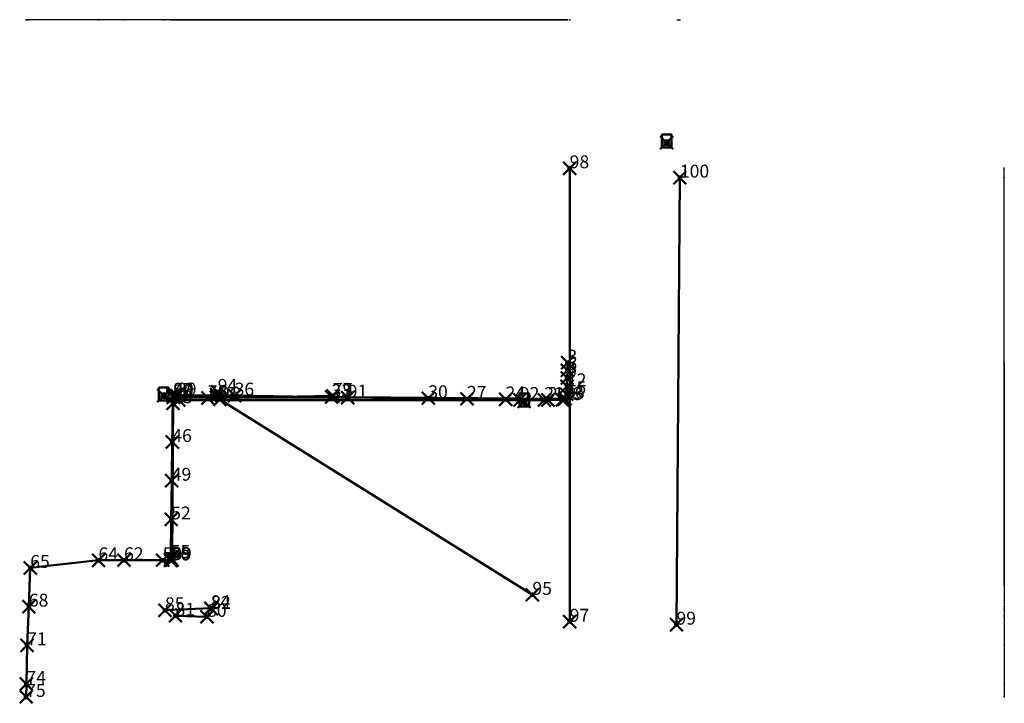
# Model space of a CAD drawing. Units: millimetres. Extents: x -1233 to 6400, y -2352 to 2950.
import ezdxf

# ---------------------------------------------------------------- set-up
doc = ezdxf.new("R2010")
doc.units = ezdxf.units.MM
for name, color, linetype, lineweight, true_color in [('bandeau', 7, 'Continuous', 50, 0xff69b4), ('escalier', 7, 'Continuous', 50, 0x8a2be2), ('muret', 7, 'Continuous', 50, 0x87cefa), ('niveau-zero', 7, 'Continuous', 50, 0x32cd32), ('porte', 7, 'Continuous', 50, 0xffa500)]:
    doc.layers.add(name, color=color, linetype=linetype, lineweight=lineweight, true_color=true_color)
for name, color, linetype, lineweight in [('Id', 1, 'Continuous', 50), ('Layer 0', 7, 'Continuous', 50), ('LEICA_3DDISTO_POINT_ENTITY', 6, 'Continuous', 50), ('Reference', 6, 'Continuous', 50)]:
    doc.layers.add(name, color=color, linetype=linetype, lineweight=lineweight)
doc.styles.add('Default', font='tahoma.ttf')

# ---------------------------------------------------------------- blocks, each defined once
blk = doc.blocks.new('reference_height')
at = {"layer": 'Reference', "extrusion": (0, 0, -1)}
blk.add_lwpolyline([(50, 28.9), (-50, 28.9), (0, -57.7), (50, 28.9)], dxfattribs=at)
at = {"layer": 'Reference'}
blk.add_point((0, 0), dxfattribs=at)
blk = doc.blocks.new('point')
at = {"layer": 'LEICA_3DDISTO_POINT_ENTITY'}
for p, q in [((-50, -50), (50, 50)), ((-50, 50), (50, -50))]:
    blk.add_line(p, q, dxfattribs=at)
blk = doc.blocks.new('SP')
at = {"layer": 'Reference'}
blk.add_lwpolyline([(-37.5, -37.5), (37.5, -37.5), (37.5, 62.5), (-37.5, 62.5), (-37.5, -37.5)], dxfattribs=at)
blk.add_circle((0, 0), 18.8, dxfattribs=at)

msp = doc.modelspace()

# ---------------------------------------------------------------- linework, layer by layer
for p, q in [((-1181.3, 2950, 2685.5), (-1183.5, 2950, 2685.4)), ((-1176, 2950, 2685.6), (-1181.3, 2950, 2685.5)), ((-1162.4, 2950, 2687.5), (-1176, 2950, 2685.6)), ((-1151.8, 2950, 2687.9), (-1162.4, 2950, 2687.5)), ((-622.8, 2950, 2687), (-1151.8, 2950, 2687.9)), ((-424.1, 2950, 2687.7), (-622.8, 2950, 2687)), ((-124.7, 2950, 2687.9), (-424.1, 2950, 2687.7)), ((-63.2, 2950, 2687), (-124.7, 2950, 2687.9)), ((248.1, 2950, 178.8), (-107.5, 2950, 201.7)), ((-62, 2950, 2685.8), (-63.2, 2950, 2687)), ((-46, 2950, 2627.5), (-62.7, 2950, 2629.9)), ((-62.7, 2950, 2629.9), (-51.1, 2950, 2831)), ((-58.9, 2950, 2685), (-62, 2950, 2685.8)), ((-54.8, 2950, 2685.2), (-58.9, 2950, 2685)), ((-50.3, 2950, 2685.4), (-54.8, 2950, 2685.2)), ((-51.1, 2950, 2831), (-42.4, 2950, 2806.2)), ((-44.5, 2950, 2685.8), (-50.3, 2950, 2685.4)), ((2994.6, 2950, 2617.4), (-46, 2950, 2627.5)), ((-35.2, 2950, 2688.1), (-44.5, 2950, 2685.8)), ((-42.4, 2950, 2806.2), (1309.5, 2950, 2807.3)), ((-13.6, 2950, 2687.1), (-35.2, 2950, 2688.1)), ((219.2, 2950, 182.3), (-25.7, 2950, 194.6)), ((432.9, 2950, 2689.1), (-13.6, 2950, 2687.1)), ((0, 2950, 2790.7), (2863.1, 2950, 2702)), ((224.8, 2950, 23.1), (224.8, 2950, 2333.3)), ((224.8, 2950, 2333.3), (1194.7, 2950, 2333.3)), ((1194.7, 2950, 23.1), (224.8, 2950, 23.1)), ((250.6, 2950), (248.1, 2950, 178.8)), ((305, 2950), (301.6, 2950, 25.9)), ((1183.7, 2950, 2688.4), (432.9, 2950, 2689.1)), ((1934, 2950, 2688), (1183.7, 2950, 2688.4)), ((1194.7, 2950, 2333.3), (1194.7, 2950, 23.1)), ((1309.5, 2950, 2807.3), (2644.2, 2950, 2804.3)), ((2234.1, 2950, 2687.7), (1934, 2950, 2688)), ((2533.9, 2950, 2687.9), (2234.1, 2950, 2687.7)), ((2833.6, 2950, 2688.4), (2533.9, 2950, 2687.9)), ((2644.2, 2950, 2804.3), (2989.2, 2950, 2800.6)), ((2973.9, 2950, 2687.3), (2833.6, 2950, 2688.4)), ((3007.6, 2950, 2688.4), (2973.9, 2950, 2687.3)), ((2989.2, 2950, 2800.6), (2994.6, 2950, 2617.4)), ((3008.9, 2950, 2684.7), (3007.6, 2950, 2688.4)), ((3010.6, 2950, 2687.5), (3008.9, 2950, 2684.7)), ((3012.4, 2950, 2687), (3010.6, 2950, 2687.5)), ((3013.4, 2950, 2686.7), (3012.4, 2950, 2687)), ((3030.6, 2950), (3030.5, 2950, 2781.2)), ((3860.5, 2950), (3884.8, 2950, 2738.3)), ((6400, -1433.1), (6400, 1797.7, 2781.2)), ((6400, -1438.1), (6400, 1725.6, 2738.3)), ((3010.6, 171.1), (3012.4, 230.3)), ((3012.4, 230.3), (3013.4, 289.6)), ((6400, 289.6, 2686.7), (6400, 230.3, 2687)), ((6400, 230.3, 2687), (6400, 171.1, 2687.5)), ((3008.9, 106.9), (3010.6, 171.1)), ((6400, 171.1, 2687.5), (6400, 106.9, 2684.7)), ((3007.6, 46), (3008.9, 106.9)), ((6400, 106.9, 2684.7), (6400, 46, 2688.4)), ((-62.7, -1237.5), (-46, 33.5)), ((-42.4, 21), (-51.1, -1240.6)), ((-46, 33.5), (2994.6, 10.6)), ((-44.5, -24.5), (-35.2, 33.8)), ((1309.5, 18.6), (-42.4, 21)), ((-35.2, 33.8), (-13.6, 35)), ((-13.6, 35), (432.9, 34.9)), ((2863.1, 0), (0, 0)), ((1194.7, 33), (224.8, 15.5)), ((224.8, 15.5), (1194.7, 33)), ((318.4, 4.6), (305, 52)), ((2741.4, -1510.3), (318.4, 4.6)), ((432.9, 34.9), (1183.7, 23.1)), ((1183.7, 23.1), (1934, 14.3)), ((2644.2, 0.6), (1309.5, 18.6)), ((1934, 14.3), (2234.1, 9.5)), ((2234.1, 9.5), (2533.9, 5.5)), ((2533.9, 5.5), (2833.6, 1)), ((2989.2, 4.2), (2644.2, 0.6)), ((2833.6, 1), (2973.9, -0.4)), ((2973.9, -0.4), (3007.6, 46)), ((2994.6, 10.6), (2989.2, 4.2)), ((6400, 52), (6400, 63.7, 25.9)), ((6400, 46, 2688.4), (6400, -0.4, 2687.3)), ((6400, 35, 2687.1), (6400, 33.8, 2688.1)), ((6400, 34.9, 2689.1), (6400, 35, 2687.1)), ((6400, 23.1, 2688.4), (6400, 34.9, 2689.1)), ((6400, 33.8, 2688.1), (6400, -24.5, 2685.8)), ((6400, 33.5, 2627.5), (6400, -1237.5, 2629.9)), ((6400, 10.6, 2617.4), (6400, 33.5, 2627.5)), ((6400, 33, 2333.3), (6400, 33, 23.1)), ((6400, 15.5, 2333.3), (6400, 33, 2333.3)), ((6400, 33, 23.1), (6400, 15.5, 23.1)), ((6400, 14.3, 2688), (6400, 23.1, 2688.4)), ((6400, -1240.6, 2831), (6400, 21, 2806.2)), ((6400, 21, 2806.2), (6400, 18.6, 2807.3)), ((6400, 18.6, 2807.3), (6400, 0.6, 2804.3)), ((6400, 15.5, 23.1), (6400, 15.5, 2333.3)), ((6400, 9.5, 2687.7), (6400, 14.3, 2688)), ((6400, 4.2, 2800.6), (6400, 10.6, 2617.4)), ((6400, 5.5, 2687.9), (6400, 9.5, 2687.7)), ((6400, 1, 2688.4), (6400, 5.5, 2687.9)), ((6400, 0.6, 2804.3), (6400, 4.2, 2800.6)), ((6400, -0.4, 2687.3), (6400, 1, 2688.4)), ((6400, 0, 2790.7), (6400, 0, 2702)), ((-50.3, -325.1), (-44.5, -24.5)), ((6400, -24.5, 2685.8), (6400, -325.1, 2685.4)), ((-54.8, -625.3), (-50.3, -325.1)), ((6400, -325.1, 2685.4), (6400, -625.3, 2685.2)), ((-58.9, -925.5), (-54.8, -625.3)), ((6400, -625.3, 2685.2), (6400, -925.5, 2685)), ((-62, -1225), (-58.9, -925.5)), ((6400, -925.5, 2685), (6400, -1225, 2685.8)), ((-1151.8, -1301.6), (-622.8, -1242.6)), ((-622.8, -1242.6), (-424.1, -1241.9)), ((-424.1, -1241.9), (-124.7, -1241.7)), ((-124.7, -1241.7), (-63.2, -1244.1)), ((-63.2, -1244.1), (-62, -1225)), ((-51.1, -1240.6), (-62.7, -1237.5)), ((6400, -1225, 2685.8), (6400, -1244.1, 2687)), ((6400, -1237.5, 2629.9), (6400, -1240.6, 2831)), ((6400, -1244.1, 2687), (6400, -1241.7, 2687.9)), ((6400, -1241.9, 2687.7), (6400, -1242.6, 2687)), ((6400, -1242.6, 2687), (6400, -1301.6, 2687.9)), ((-1162.4, -1601.8), (-1151.8, -1301.6)), ((6400, -1301.6, 2687.9), (6400, -1601.8, 2687.5)), ((3030.6, -1719.1), (3030.6, -1433.1)), ((3858.2, -1741.8), (3860.5, -1438.1)), ((-1176, -1901.9), (-1162.4, -1601.8)), ((6400, -1601.8, 2687.5), (6400, -1901.9, 2685.6)), ((-107.5, -1630.1), (248.1, -1613.8)), ((-25.7, -1672.6), (219.2, -1681)), ((252.3, -1619.2), (250.6, -1617)), ((6400, -1617), (6400, -1613.8, 178.8)), ((6400, -1613.8, 178.8), (6400, -1630.1, 201.7)), ((6400, -1681, 182.3), (6400, -1672.6, 194.6)), ((-1181.3, -2201.8), (-1176, -1901.9)), ((6400, -1901.9, 2685.6), (6400, -2201.8, 2685.5)), ((-1183.5, -2301.9), (-1181.3, -2201.8)), ((6400, -2201.8, 2685.5), (6400, -2301.9, 2685.4))]:
    msp.add_line(p, q)
for p in [(-1183.5, 2950, 2685.4), (-1183.5, 2950, 2685.4), (-1181.3, 2950, 2685.5), (-1181.3, 2950, 2685.5), (-1176, 2950, 2685.6), (-1176, 2950, 2685.6), (-1162.4, 2950, 2687.5), (-1162.4, 2950, 2687.5), (-1151.8, 2950, 2687.9), (-1151.8, 2950, 2687.9), (-622.8, 2950, 2687), (-622.8, 2950, 2687), (-424.1, 2950, 2687.7), (-424.1, 2950, 2687.7), (-124.7, 2950, 2687.9), (-124.7, 2950, 2687.9), (-107.5, 2950, 201.7), (-107.5, 2950, 201.7), (-63.2, 2950, 2687), (-63.2, 2950, 2687), (-62.7, 2950, 2629.9), (-62.7, 2950, 2629.9), (-62, 2950, 2685.8), (-62, 2950, 2685.8), (-58.9, 2950, 2685), (-58.9, 2950, 2685), (-54.8, 2950, 2685.2), (-54.8, 2950, 2685.2), (-51.1, 2950, 2831), (-51.1, 2950, 2831), (-50.3, 2950, 2685.4), (-50.3, 2950, 2685.4), (-46, 2950, 2627.5), (-46, 2950, 2627.5), (-44.5, 2950, 2685.8), (-44.5, 2950, 2685.8), (-42.4, 2950, 2806.2), (-42.4, 2950, 2806.2), (-35.2, 2950, 2688.1), (-35.2, 2950, 2688.1), (-25.7, 2950, 194.6), (-25.7, 2950, 194.6), (-13.6, 2950, 2687.1), (-13.6, 2950, 2687.1), (0, 2950, 2790.7), (0, 2950, 2790.7), (219.2, 2950, 182.3), (219.2, 2950, 182.3), (224.8, 2950, 2333.3), (224.8, 2950, 2333.3), (224.8, 2950, 23.1), (224.8, 2950, 23.1), (248.1, 2950, 178.8), (248.1, 2950, 178.8), (301.6, 2950, 25.9), (301.6, 2950, 25.9), (432.9, 2950, 2689.1), (432.9, 2950, 2689.1), (1183.7, 2950, 2688.4), (1183.7, 2950, 2688.4), (1194.7, 2950, 23.1), (1194.7, 2950, 23.1), (1194.7, 2950, 2333.3), (1194.7, 2950, 2333.3), (1309.5, 2950, 2807.3), (1309.5, 2950, 2807.3), (1934, 2950, 2688), (1934, 2950, 2688), (2234.1, 2950, 2687.7), (2234.1, 2950, 2687.7), (2533.9, 2950, 2687.9), (2533.9, 2950, 2687.9), (2644.2, 2950, 2804.3), (2644.2, 2950, 2804.3), (2833.6, 2950, 2688.4), (2833.6, 2950, 2688.4), (2863.1, 2950, 2702), (2863.1, 2950, 2702), (2973.9, 2950, 2687.3), (2973.9, 2950, 2687.3), (2989.2, 2950, 2800.6), (2989.2, 2950, 2800.6), (2994.6, 2950, 2617.4), (2994.6, 2950, 2617.4), (3007.6, 2950, 2688.4), (3007.6, 2950, 2688.4), (3008.9, 2950, 2684.7), (3008.9, 2950, 2684.7), (3010.6, 2950, 2687.5), (3010.6, 2950, 2687.5), (3012.4, 2950, 2687), (3012.4, 2950, 2687), (3013.4, 2950, 2686.7), (3013.4, 2950, 2686.7), (3030.5, 2950, 2781.2), (3030.5, 2950, 2781.2), (3884.8, 2950, 2738.3), (3884.8, 2950, 2738.3), (3030.5, 1797.7), (3030.5, 1797.7), (6400, 1797.7, 2781.2), (6400, 1797.7, 2781.2), (3884.8, 1725.6), (3884.8, 1725.6), (6400, 1725.6, 2738.3), (6400, 1725.6, 2738.3), (3012.4, 230.3), (3012.4, 230.3), (3013.4, 289.6), (3013.4, 289.6), (6400, 289.6, 2686.7), (6400, 289.6, 2686.7), (6400, 230.3, 2687), (6400, 230.3, 2687), (3010.6, 171.1), (3010.6, 171.1), (6400, 171.1, 2687.5), (6400, 171.1, 2687.5), (3008.9, 106.9), (3008.9, 106.9), (6400, 106.9, 2684.7), (6400, 106.9, 2684.7), (-46, 33.5), (-46, 33.5), (-42.4, 21), (-42.4, 21), (-35.2, 33.8), (-35.2, 33.8), (-13.6, 35), (-13.6, 35), (0, 0), (0, 0), (224.8, 15.5), (224.8, 15.5), (224.8, 15.5), (224.8, 15.5), (301.6, 63.7), (301.6, 63.7), (318.4, 4.6), (318.4, 4.6), (432.9, 34.9), (432.9, 34.9), (1183.7, 23.1), (1183.7, 23.1), (1194.7, 33), (1194.7, 33), (1194.7, 33), (1194.7, 33), (1309.5, 18.6), (1309.5, 18.6), (1934, 14.3), (1934, 14.3), (2234.1, 9.5), (2234.1, 9.5), (2533.9, 5.5), (2533.9, 5.5), (2644.2, 0.6), (2644.2, 0.6), (2833.6, 1), (2833.6, 1), (2863.1, 0), (2863.1, 0), (2989.2, 4.2), (2989.2, 4.2), (2994.6, 10.6), (2994.6, 10.6), (3007.6, 46), (3007.6, 46), (6400, 63.7, 25.9), (6400, 63.7, 25.9), (6400, 46, 2688.4), (6400, 46, 2688.4), (6400, 35, 2687.1), (6400, 35, 2687.1), (6400, 34.9, 2689.1), (6400, 34.9, 2689.1), (6400, 33.8, 2688.1), (6400, 33.8, 2688.1), (6400, 33.5, 2627.5), (6400, 33.5, 2627.5), (6400, 33, 23.1), (6400, 33, 23.1), (6400, 33, 2333.3), (6400, 33, 2333.3), (6400, 23.1, 2688.4), (6400, 23.1, 2688.4), (6400, 21, 2806.2), (6400, 21, 2806.2), (6400, 18.6, 2807.3), (6400, 18.6, 2807.3), (6400, 15.5, 2333.3), (6400, 15.5, 2333.3), (6400, 15.5, 23.1), (6400, 15.5, 23.1), (6400, 14.3, 2688), (6400, 14.3, 2688), (6400, 10.6, 2617.4), (6400, 10.6, 2617.4), (6400, 9.5, 2687.7), (6400, 9.5, 2687.7), (6400, 5.5, 2687.9), (6400, 5.5, 2687.9), (6400, 4.2, 2800.6), (6400, 4.2, 2800.6), (6400, 1, 2688.4), (6400, 1, 2688.4), (6400, 0.6, 2804.3), (6400, 0.6, 2804.3), (6400, 0, 2790.7), (6400, 0, 2790.7), (6400, 0, 2702), (6400, 0, 2702), (-44.5, -24.5), (-44.5, -24.5), (2973.9, -0.4), (2973.9, -0.4), (6400, -0.4, 2687.3), (6400, -0.4, 2687.3), (6400, -24.5, 2685.8), (6400, -24.5, 2685.8), (-50.3, -325.1), (-50.3, -325.1), (6400, -325.1, 2685.4), (6400, -325.1, 2685.4), (-54.8, -625.3), (-54.8, -625.3), (6400, -625.3, 2685.2), (6400, -625.3, 2685.2), (-58.9, -925.5), (-58.9, -925.5), (6400, -925.5, 2685), (6400, -925.5, 2685), (-622.8, -1242.6), (-622.8, -1242.6), (-424.1, -1241.9), (-424.1, -1241.9), (-124.7, -1241.7), (-124.7, -1241.7), (-63.2, -1244.1), (-63.2, -1244.1), (-62.7, -1237.5), (-62.7, -1237.5), (-62, -1225), (-62, -1225), (-51.1, -1240.6), (-51.1, -1240.6), (6400, -1225, 2685.8), (6400, -1225, 2685.8), (6400, -1237.5, 2629.9), (6400, -1237.5, 2629.9), (6400, -1240.6, 2831), (6400, -1240.6, 2831), (6400, -1241.7, 2687.9), (6400, -1241.7, 2687.9), (6400, -1241.9, 2687.7), (6400, -1241.9, 2687.7), (6400, -1242.6, 2687), (6400, -1242.6, 2687), (6400, -1244.1, 2687), (6400, -1244.1, 2687), (-1151.8, -1301.6), (-1151.8, -1301.6), (6400, -1301.6, 2687.9), (6400, -1301.6, 2687.9), (2741.4, -1510.3), (2741.4, -1510.3), (-1162.4, -1601.8), (-1162.4, -1601.8), (6400, -1601.8, 2687.5), (6400, -1601.8, 2687.5), (-107.5, -1630.1), (-107.5, -1630.1), (-25.7, -1672.6), (-25.7, -1672.6), (248.1, -1613.8), (248.1, -1613.8), (252.3, -1619.2), (252.3, -1619.2), (6400, -1613.8, 178.8), (6400, -1613.8, 178.8), (6400, -1630.1, 201.7), (6400, -1630.1, 201.7), (6400, -1672.6, 194.6), (6400, -1672.6, 194.6), (219.2, -1681), (219.2, -1681), (3030.6, -1719.1), (3030.6, -1719.1), (3858.2, -1741.8), (3858.2, -1741.8), (6400, -1681, 182.3), (6400, -1681, 182.3), (-1176, -1901.9), (-1176, -1901.9), (6400, -1901.9, 2685.6), (6400, -1901.9, 2685.6), (-1181.3, -2201.8), (-1181.3, -2201.8), (6400, -2201.8, 2685.5), (6400, -2201.8, 2685.5), (-1183.5, -2301.9), (-1183.5, -2301.9), (6400, -2301.9, 2685.4), (6400, -2301.9, 2685.4)]:
    msp.add_point(p)
at = {"layer": 'bandeau'}
for p, q in [((-46, 33.5, 2627.5), (-62.7, -1237.5, 2629.9)), ((-51.1, -1240.6, 2831), (-42.4, 21, 2806.2)), ((2994.6, 10.6, 2617.4), (-46, 33.5, 2627.5)), ((-42.4, 21, 2806.2), (1309.5, 18.6, 2807.3)), ((1309.5, 18.6, 2807.3), (2644.2, 0.6, 2804.3)), ((2644.2, 0.6, 2804.3), (2989.2, 4.2, 2800.6)), ((2989.2, 4.2, 2800.6), (2994.6, 10.6, 2617.4)), ((-62.7, -1237.5, 2629.9), (-51.1, -1240.6, 2831))]:
    msp.add_line(p, q, dxfattribs=at)
at = {"layer": 'escalier'}
for p, q in [((3030.6, -1719.1, -246.2), (3030.5, 1797.7, 2781.2)), ((3858.2, -1741.8, -262.9), (3884.8, 1725.6, 2738.3))]:
    msp.add_line(p, q, dxfattribs=at)
at = {"layer": 'Layer 0'}
for p, q in [((3012.4, 230.3, 2687), (3010.6, 171.1, 2687.5)), ((3013.4, 289.6, 2686.7), (3012.4, 230.3, 2687)), ((3010.6, 171.1, 2687.5), (3008.9, 106.9, 2684.7)), ((3008.9, 106.9, 2684.7), (3007.6, 46, 2688.4)), ((-35.2, 33.8, 2688.1), (-44.5, -24.5, 2685.8)), ((-13.6, 35, 2687.1), (-35.2, 33.8, 2688.1)), ((432.9, 34.9, 2689.1), (-13.6, 35, 2687.1)), ((0, 0, 2790.7), (2863.1, 0, 2702)), ((1183.7, 23.1, 2688.4), (432.9, 34.9, 2689.1)), ((1934, 14.3, 2688), (1183.7, 23.1, 2688.4)), ((2234.1, 9.5, 2687.7), (1934, 14.3, 2688)), ((2533.9, 5.5, 2687.9), (2234.1, 9.5, 2687.7)), ((2833.6, 1, 2688.4), (2533.9, 5.5, 2687.9)), ((2973.9, -0.4, 2687.3), (2833.6, 1, 2688.4)), ((3007.6, 46, 2688.4), (2973.9, -0.4, 2687.3)), ((-44.5, -24.5, 2685.8), (-50.3, -325.1, 2685.4)), ((-50.3, -325.1, 2685.4), (-54.8, -625.3, 2685.2)), ((-54.8, -625.3, 2685.2), (-58.9, -925.5, 2685)), ((-58.9, -925.5, 2685), (-62, -1225, 2685.8)), ((-622.8, -1242.6, 2687), (-1151.8, -1301.6, 2687.9)), ((-424.1, -1241.9, 2687.7), (-622.8, -1242.6, 2687)), ((-124.7, -1241.7, 2687.9), (-424.1, -1241.9, 2687.7)), ((-63.2, -1244.1, 2687), (-124.7, -1241.7, 2687.9)), ((-62, -1225, 2685.8), (-63.2, -1244.1, 2687)), ((-1151.8, -1301.6, 2687.9), (-1162.4, -1601.8, 2687.5)), ((-1162.4, -1601.8, 2687.5), (-1176, -1901.9, 2685.6)), ((-1176, -1901.9, 2685.6), (-1181.3, -2201.8, 2685.5)), ((-1181.3, -2201.8, 2685.5), (-1183.5, -2301.9, 2685.4))]:
    msp.add_line(p, q, dxfattribs=at)
at = {"layer": 'LEICA_3DDISTO_POINT_ENTITY', "lineweight": 211}
for p in [(3030.5, 1797.7, 2781.2), (3030.5, 1797.7, 2781.2), (3884.8, 1725.6, 2738.3), (3884.8, 1725.6, 2738.3), (3012.4, 230.3, 2687), (3012.4, 230.3, 2687), (3013.4, 289.6, 2686.7), (3013.4, 289.6, 2686.7), (3010.6, 171.1, 2687.5), (3010.6, 171.1, 2687.5), (3008.9, 106.9, 2684.7), (3008.9, 106.9, 2684.7), (-46, 33.5, 2627.5), (-46, 33.5, 2627.5), (-42.4, 21, 2806.2), (-42.4, 21, 2806.2), (-35.2, 33.8, 2688.1), (-35.2, 33.8, 2688.1), (-13.6, 35, 2687.1), (-13.6, 35, 2687.1), (0, 0, 2790.7), (0, 0, 2790.7), (224.8, 15.5, 23.1), (224.8, 15.5, 23.1), (224.8, 15.5, 2333.3), (224.8, 15.5, 2333.3), (301.6, 63.7, 25.9), (301.6, 63.7, 25.9), (318.4, 4.6, -104.6), (318.4, 4.6, -104.6), (432.9, 34.9, 2689.1), (432.9, 34.9, 2689.1), (1183.7, 23.1, 2688.4), (1183.7, 23.1, 2688.4), (1194.7, 33, 2333.3), (1194.7, 33, 2333.3), (1194.7, 33, 23.1), (1194.7, 33, 23.1), (1309.5, 18.6, 2807.3), (1309.5, 18.6, 2807.3), (1934, 14.3, 2688), (1934, 14.3, 2688), (2234.1, 9.5, 2687.7), (2234.1, 9.5, 2687.7), (2533.9, 5.5, 2687.9), (2533.9, 5.5, 2687.9), (2644.2, 0.6, 2804.3), (2644.2, 0.6, 2804.3), (2833.6, 1, 2688.4), (2833.6, 1, 2688.4), (2863.1, 0, 2702), (2863.1, 0, 2702), (2989.2, 4.2, 2800.6), (2989.2, 4.2, 2800.6), (2994.6, 10.6, 2617.4), (2994.6, 10.6, 2617.4), (3007.6, 46, 2688.4), (3007.6, 46, 2688.4), (-44.5, -24.5, 2685.8), (-44.5, -24.5, 2685.8), (2973.9, -0.4, 2687.3), (2973.9, -0.4, 2687.3), (-50.3, -325.1, 2685.4), (-50.3, -325.1, 2685.4), (-54.8, -625.3, 2685.2), (-54.8, -625.3, 2685.2), (-58.9, -925.5, 2685), (-58.9, -925.5, 2685), (-622.8, -1242.6, 2687), (-622.8, -1242.6, 2687), (-424.1, -1241.9, 2687.7), (-424.1, -1241.9, 2687.7), (-124.7, -1241.7, 2687.9), (-124.7, -1241.7, 2687.9), (-63.2, -1244.1, 2687), (-63.2, -1244.1, 2687), (-62.7, -1237.5, 2629.9), (-62.7, -1237.5, 2629.9), (-62, -1225, 2685.8), (-62, -1225, 2685.8), (-51.1, -1240.6, 2831), (-51.1, -1240.6, 2831), (-1151.8, -1301.6, 2687.9), (-1151.8, -1301.6, 2687.9), (2741.4, -1510.3, -242.8), (2741.4, -1510.3, -242.8), (-1162.4, -1601.8, 2687.5), (-1162.4, -1601.8, 2687.5), (-107.5, -1630.1, 201.7), (-107.5, -1630.1, 201.7), (-25.7, -1672.6, 194.6), (-25.7, -1672.6, 194.6), (248.1, -1613.8, 178.8), (248.1, -1613.8, 178.8), (252.3, -1619.2, -118.1), (252.3, -1619.2, -118.1), (219.2, -1681, 182.3), (219.2, -1681, 182.3), (3030.6, -1719.1, -246.2), (3030.6, -1719.1, -246.2), (3858.2, -1741.8, -262.9), (3858.2, -1741.8, -262.9), (-1176, -1901.9, 2685.6), (-1176, -1901.9, 2685.6), (-1181.3, -2201.8, 2685.5), (-1181.3, -2201.8, 2685.5), (-1183.5, -2301.9, 2685.4), (-1183.5, -2301.9, 2685.4)]:
    msp.add_point(p, dxfattribs=at)
at = {"layer": 'muret'}
for p, q in [((248.1, -1613.8, 178.8), (-107.5, -1630.1, 201.7)), ((219.2, -1681, 182.3), (-25.7, -1672.6, 194.6)), ((252.3, -1619.2, -118.1), (248.1, -1613.8, 178.8))]:
    msp.add_line(p, q, dxfattribs=at)
at = {"layer": 'niveau-zero'}
for p, q in [((318.4, 4.6, -104.6), (301.6, 63.7, 25.9)), ((2741.4, -1510.3, -242.8), (318.4, 4.6, -104.6))]:
    msp.add_line(p, q, dxfattribs=at)
at = {"layer": 'porte'}
for p, q in [((224.8, 15.5, 2333.3), (1194.7, 33, 2333.3)), ((1194.7, 33, 23.1), (224.8, 15.5, 23.1)), ((224.8, 15.5, 23.1), (224.8, 15.5, 2333.3)), ((1194.7, 33, 2333.3), (1194.7, 33, 23.1))]:
    msp.add_line(p, q, dxfattribs=at)

# ---------------------------------------------------------------- block references
at = {"layer": 'LEICA_3DDISTO_POINT_ENTITY'}
for p in [(3782.5, 1996.6, 2864.4), (3030.5, 1797.7, 2781.2), (3884.8, 1725.6, 2738.3), (3013.4, 289.6, 2686.7), (3012.4, 230.3, 2687), (3008.9, 106.9, 2684.7), (3010.6, 171.1, 2687.5), (-116.9, 33.9, 996.9), (-46, 33.5, 2627.5), (-35.2, 33.8, 2688.1), (-13.6, 35, 2687.1), (292.2, 43.2), (301.6, 63.7, 25.9), (432.9, 34.9, 2689.1), (1194.7, 33, 2333.3), (1194.7, 33, 23.1), (3007.6, 46, 2688.4), (-44.5, -24.5, 2685.8), (-42.4, 21, 2806.2), (0, 0, 2790.7), (224.8, 15.5, 23.1), (224.8, 15.5, 2333.3), (318.4, 4.6, -104.6), (1183.7, 23.1, 2688.4), (1309.5, 18.6, 2807.3), (1934, 14.3, 2688), (2234.1, 9.5, 2687.7), (2533.9, 5.5, 2687.9), (2644.2, 0.6, 2804.3), (2677.8, -11.4, 2822.7), (2833.6, 1, 2688.4), (2863.1, 0, 2702), (2973.9, -0.4, 2687.3), (2989.2, 4.2, 2800.6), (2994.6, 10.6, 2617.4), (-50.3, -325.1, 2685.4), (-54.8, -625.3, 2685.2), (-58.9, -925.5, 2685), (-622.8, -1242.6, 2687), (-424.1, -1241.9, 2687.7), (-124.7, -1241.7, 2687.9), (-63.2, -1244.1, 2687), (-62.7, -1237.5, 2629.9), (-62, -1225, 2685.8), (-51.1, -1240.6, 2831), (-1151.8, -1301.6, 2687.9), (2741.4, -1510.3, -242.8), (-1162.4, -1601.8, 2687.5), (-107.5, -1630.1, 201.7), (248.1, -1613.8, 178.8), (252.3, -1619.2, -118.1), (-25.7, -1672.6, 194.6), (219.2, -1681, 182.3), (3030.6, -1719.1, -246.2), (3858.2, -1741.8, -262.9), (-1176, -1901.9, 2685.6), (-1181.3, -2201.8, 2685.5), (-1183.5, -2301.9, 2685.4)]:
    msp.add_blockref('point', p, dxfattribs=at)
at = {"layer": 'Reference'}
for name, p in [('SP', (3782.5, 1996.6, 2864.4)), ('SP', (-116.9, 33.9, 996.9)), ('reference_height', (292.2, 43.2)), ('SP', (2677.8, -11.4, 2822.7))]:
    msp.add_blockref(name, p, dxfattribs=at)

# ---------------------------------------------------------------- texts
at = {"layer": 'Id', "style": 'Default'}
for s, p in [('98', (3030.5, 1797.7, 2781.2)), ('100', (3884.8, 1725.6, 2738.3)), ('3', (3013.4, 289.6, 2686.7)), ('6', (3012.4, 230.3, 2687)), ('9', (3010.6, 171.1, 2687.5)), ('94', (301.6, 63.7, 25.9)), ('12', (3008.9, 106.9, 2684.7)), ('43', (-44.5, -24.5, 2685.8)), ('87', (-46, 33.5, 2627.5)), ('90', (-42.4, 21, 2806.2)), ('40', (-35.2, 33.8, 2688.1)), ('39', (-13.6, 35, 2687.1)), ('1', (0, 0, 2790.7)), ('76', (224.8, 15.5, 23.1)), ('78', (224.8, 15.5, 2333.3)), ('96', (318.4, 4.6, -104.6)), ('36', (432.9, 34.9, 2689.1)), ('33', (1183.7, 23.1, 2688.4)), ('79', (1194.7, 33, 23.1)), ('77', (1194.7, 33, 2333.3)), ('91', (1309.5, 18.6, 2807.3)), ('30', (1934, 14.3, 2688)), ('27', (2234.1, 9.5, 2687.7)), ('24', (2533.9, 5.5, 2687.9)), ('92', (2644.2, 0.6, 2804.3)), ('21', (2833.6, 1, 2688.4)), ('2', (2863.1, 0, 2702)), ('18', (2973.9, -0.4, 2687.3)), ('93', (2989.2, 4.2, 2800.6)), ('86', (2994.6, 10.6, 2617.4)), ('15', (3007.6, 46, 2688.4)), ('46', (-50.3, -325.1, 2685.4)), ('49', (-54.8, -625.3, 2685.2)), ('52', (-58.9, -925.5, 2685)), ('64', (-622.8, -1242.6, 2687)), ('62', (-424.1, -1241.9, 2687.7)), ('59', (-124.7, -1241.7, 2687.9)), ('56', (-63.2, -1244.1, 2687)), ('55', (-62, -1225, 2685.8)), ('88', (-62.7, -1237.5, 2629.9)), ('89', (-51.1, -1240.6, 2831)), ('65', (-1151.8, -1301.6, 2687.9)), ('95', (2741.4, -1510.3, -242.8)), ('68', (-1162.4, -1601.8, 2687.5)), ('84', (248.1, -1613.8, 178.8)), ('82', (252.3, -1619.2, -118.1)), ('85', (-107.5, -1630.1, 201.7)), ('81', (-25.7, -1672.6, 194.6)), ('80', (219.2, -1681, 182.3)), ('97', (3030.6, -1719.1, -246.2)), ('99', (3858.2, -1741.8, -262.9)), ('71', (-1176, -1901.9, 2685.6)), ('74', (-1181.3, -2201.8, 2685.5)), ('75', (-1183.5, -2301.9, 2685.4))]:
    msp.add_text(s, height=100, dxfattribs=at).set_placement(p)

doc.saveas('drawing.dxf')
